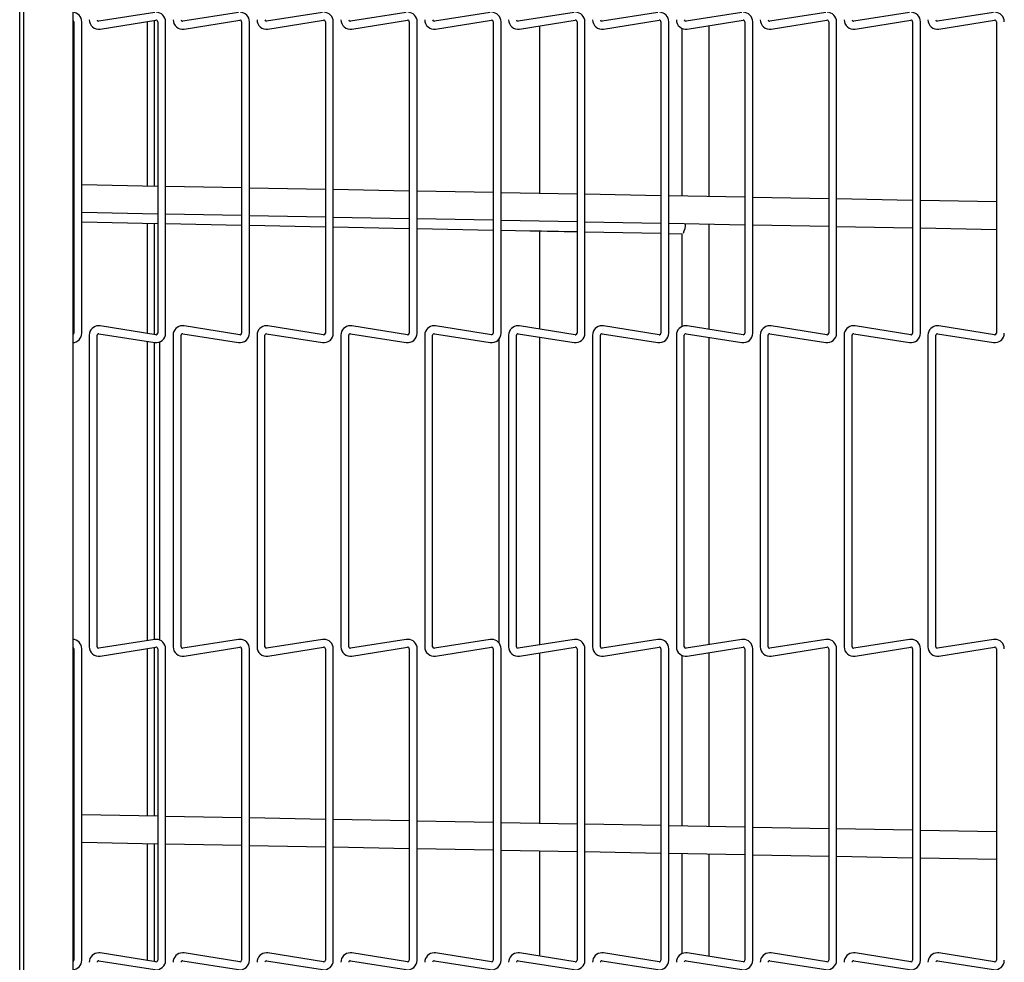
# Model space of a CAD drawing. Extents: x 10 to 210, y 10 to 169.
# Drawn here: x 104 to 113, y 94 to 103 of the extents above; entities that cross this region are included whole.
import ezdxf

# ---------------------------------------------------------------- set-up
doc = ezdxf.new("R2010")
doc.units = 0
doc.header["$MEASUREMENT"] = 0
doc.layers.get('0').update_dxf_attribs({"linetype": 'CONTINUOUS'})

msp = doc.modelspace()

# ---------------------------------------------------------------- linework, layer by layer
at = {"color": 7, "linetype": 'Continuous'}
for p, q in [((103.8775, 85.7113), (103.8775, 135.7262)), ((103.911, 120.7867), (103.911, 87.7867)), ((104.363, 118.4117), (104.363, 89.818)), ((105.1103, 102.7821), (104.601, 102.7015)), ((105.8763, 102.7821), (105.367, 102.7015)), ((106.6423, 102.7821), (106.133, 102.7015)), ((107.4083, 102.7821), (106.899, 102.7015)), ((108.1743, 102.7821), (107.665, 102.7015)), ((108.9403, 102.7821), (108.431, 102.7015)), ((109.7063, 102.7821), (109.197, 102.7015)), ((110.4723, 102.7821), (109.963, 102.7015)), ((111.2383, 102.7821), (110.729, 102.7015)), ((112.0043, 102.7821), (111.495, 102.7015)), ((112.7703, 102.7821), (112.261, 102.7015)), ((104.3718, 102.6972), (104.3718, 99.8533)), ((104.4438, 99.8533), (104.4438, 102.6972)), ((104.6122, 102.6303), (105.1216, 102.711)), ((105.046, 101.1958), (105.046, 102.699)), ((105.1098, 101.1946), (105.1098, 102.7091)), ((105.1378, 102.6972), (105.1378, 99.8533)), ((105.2098, 99.8533), (105.2098, 102.6972)), ((105.3782, 102.6303), (105.8876, 102.711)), ((105.9038, 102.6972), (105.9038, 99.8533)), ((105.9758, 99.8533), (105.9758, 102.6972)), ((106.1442, 102.6303), (106.6536, 102.711)), ((106.6698, 102.6972), (106.6698, 99.8533)), ((106.7418, 99.8533), (106.7418, 102.6972)), ((106.9102, 102.6303), (107.4196, 102.711)), ((107.4358, 102.6972), (107.4358, 99.8533)), ((107.5078, 99.8533), (107.5078, 102.6972)), ((107.6762, 102.6303), (108.1856, 102.711)), ((108.2018, 102.6972), (108.2018, 99.8533)), ((108.2738, 99.8533), (108.2738, 102.6972)), ((108.4422, 102.6303), (108.9516, 102.711)), ((108.9678, 102.6972), (108.9678, 99.8533)), ((109.0398, 99.8533), (109.0398, 102.6972)), ((109.2082, 102.6303), (109.7176, 102.711)), ((109.7338, 102.6972), (109.7338, 99.8533)), ((109.8058, 99.8533), (109.8058, 102.6972)), ((109.9742, 102.6303), (110.4836, 102.711)), ((110.4998, 102.6972), (110.4998, 99.8533)), ((110.5718, 99.8533), (110.5718, 102.6972)), ((110.7402, 102.6303), (111.2496, 102.711)), ((111.2658, 102.6972), (111.2658, 99.8533)), ((111.3378, 99.8533), (111.3378, 102.6972)), ((111.5062, 102.6303), (112.0156, 102.711)), ((112.0318, 102.6972), (112.0318, 99.8533)), ((112.1038, 99.8533), (112.1038, 102.6972)), ((112.2722, 102.6303), (112.7816, 102.711)), ((112.7978, 102.6972), (112.7978, 99.8533)), ((108.6275, 101.1291), (108.6275, 102.6597)), ((109.9238, 102.6377), (109.9238, 101.105)), ((110.1737, 101.1004), (110.1737, 102.6619)), ((104.3718, 101.2083), (104.363, 101.2085)), ((105.1378, 101.1941), (104.4438, 101.207)), ((105.9038, 101.1798), (105.2098, 101.1927)), ((106.6698, 101.1656), (105.9758, 101.1785)), ((107.4358, 101.1513), (106.7418, 101.1642)), ((108.2018, 101.1371), (107.5078, 101.15)), ((108.9678, 101.1228), (108.2738, 101.1357)), ((109.7338, 101.1085), (109.0398, 101.1215)), ((110.4998, 101.0943), (109.8058, 101.1072)), ((111.2658, 101.08), (110.5718, 101.0929)), ((112.0318, 101.0658), (111.3378, 101.0787)), ((112.7978, 101.0515), (112.1038, 101.0644)), ((104.363, 100.9585), (104.3718, 100.9583)), ((104.4438, 100.957), (105.1378, 100.944)), ((105.2098, 100.9427), (105.9038, 100.9298)), ((105.9758, 100.9284), (106.6698, 100.9155)), ((106.7418, 100.9142), (107.4358, 100.9013)), ((107.5078, 100.8999), (108.2018, 100.887)), ((104.363, 100.8705), (104.3718, 100.8703)), ((104.4438, 100.8689), (105.1378, 100.8553)), ((105.046, 99.8514), (105.046, 100.8571)), ((105.1098, 99.8413), (105.1098, 100.8559)), ((105.2098, 100.8539), (105.9038, 100.8404)), ((105.9758, 100.839), (106.6698, 100.8254)), ((106.7418, 100.824), (107.4358, 100.8105)), ((107.5078, 100.8091), (108.2018, 100.7955)), ((108.2738, 100.8857), (108.9678, 100.8728)), ((109.0398, 100.8714), (109.7338, 100.8585)), ((109.8058, 100.8572), (110.4998, 100.8442)), ((110.1737, 99.8885), (110.1737, 100.8503)), ((110.5718, 100.8429), (111.2658, 100.83)), ((111.3378, 100.8286), (112.0318, 100.8157)), ((112.1038, 100.8144), (112.7978, 100.8015)), ((108.2738, 100.7941), (108.5374, 100.789)), ((108.6275, 99.8908), (108.6275, 100.7872)), ((108.9532, 100.7809), (108.9678, 100.7806)), ((109.0398, 100.7792), (109.7338, 100.7656)), ((109.8058, 100.7642), (109.9265, 100.7619)), ((109.9238, 100.7619), (109.9238, 99.9128)), ((105.1216, 99.8395), (104.6122, 99.9201)), ((105.8876, 99.8395), (105.3782, 99.9201)), ((106.6536, 99.8395), (106.1442, 99.9201)), ((107.4196, 99.8395), (106.9102, 99.9201)), ((108.1856, 99.8395), (107.6762, 99.9201)), ((108.9516, 99.8395), (108.4422, 99.9201)), ((109.7176, 99.8395), (109.2082, 99.9201)), ((110.4836, 99.8395), (109.9742, 99.9201)), ((111.2496, 99.8395), (110.7402, 99.9201)), ((112.0156, 99.8395), (111.5062, 99.9201)), ((112.7816, 99.8395), (112.2722, 99.9201)), ((104.5128, 99.8352), (104.5128, 96.9913)), ((104.5848, 96.9913), (104.5848, 99.8352)), ((104.601, 99.849), (105.1103, 99.7683)), ((105.2788, 99.8352), (105.2788, 96.9913)), ((105.3508, 96.9913), (105.3508, 99.8352)), ((105.367, 99.849), (105.8763, 99.7683)), ((106.0448, 99.8352), (106.0448, 96.9913)), ((106.1168, 96.9913), (106.1168, 99.8352)), ((106.133, 99.849), (106.6423, 99.7683)), ((106.8108, 99.8352), (106.8108, 96.9913)), ((106.8828, 96.9913), (106.8828, 99.8352)), ((106.899, 99.849), (107.4083, 99.7683)), ((107.5768, 99.8352), (107.5768, 96.9913)), ((107.6488, 96.9913), (107.6488, 99.8352)), ((107.665, 99.849), (108.1743, 99.7683)), ((108.3428, 99.8352), (108.3428, 96.9913)), ((108.4148, 96.9913), (108.4148, 99.8352)), ((108.431, 99.849), (108.9403, 99.7683)), ((108.6275, 97.0086), (108.6275, 99.8179)), ((109.1088, 99.8352), (109.1088, 96.9913)), ((109.1808, 96.9913), (109.1808, 99.8352)), ((109.197, 99.849), (109.7063, 99.7683)), ((109.8748, 99.8352), (109.8748, 96.9913)), ((109.9468, 96.9913), (109.9468, 99.8352)), ((109.963, 99.849), (110.4723, 99.7683)), ((110.1737, 97.0108), (110.1737, 99.8156)), ((110.6408, 99.8352), (110.6408, 96.9913)), ((110.7128, 96.9913), (110.7128, 99.8352)), ((110.729, 99.849), (111.2383, 99.7683)), ((111.4068, 99.8352), (111.4068, 96.9913)), ((111.4788, 96.9913), (111.4788, 99.8352)), ((111.495, 99.849), (112.0043, 99.7683)), ((112.1728, 99.8352), (112.1728, 96.9913)), ((112.2448, 96.9913), (112.2448, 99.8352)), ((112.261, 99.849), (112.7703, 99.7683)), ((105.046, 97.0479), (105.046, 99.7785)), ((105.1098, 97.058), (105.1098, 99.7684)), ((105.1578, 97.0522), (105.1578, 99.7743)), ((108.2525, 99.7966), (108.2525, 97.0298)), ((105.1103, 97.0581), (104.601, 96.9774)), ((105.8763, 97.0581), (105.367, 96.9774)), ((106.6423, 97.0581), (106.133, 96.9774)), ((107.4083, 97.0581), (106.899, 96.9774)), ((108.1743, 97.0581), (107.665, 96.9774)), ((108.9403, 97.0581), (108.431, 96.9774)), ((109.7063, 97.0581), (109.197, 96.9774)), ((110.4723, 97.0581), (109.963, 96.9774)), ((111.2383, 97.0581), (110.729, 96.9774)), ((112.0043, 97.0581), (111.495, 96.9774)), ((112.7703, 97.0581), (112.261, 96.9774)), ((104.3718, 96.9732), (104.3718, 94.1293)), ((104.4438, 94.1293), (104.4438, 96.9732)), ((104.6122, 96.9063), (105.1216, 96.987)), ((105.046, 95.4458), (105.046, 96.975)), ((105.1098, 95.4446), (105.1098, 96.9851)), ((105.1378, 96.9732), (105.1378, 94.1293)), ((105.2098, 94.1293), (105.2098, 96.9732)), ((105.3782, 96.9063), (105.8876, 96.987)), ((105.9038, 96.9732), (105.9038, 94.1293)), ((105.9758, 94.1293), (105.9758, 96.9732)), ((106.1442, 96.9063), (106.6536, 96.987)), ((106.6698, 96.9732), (106.6698, 94.1293)), ((106.7418, 94.1293), (106.7418, 96.9732)), ((106.9102, 96.9063), (107.4196, 96.987)), ((107.4358, 96.9732), (107.4358, 94.1293)), ((107.5078, 94.1293), (107.5078, 96.9732)), ((107.6762, 96.9063), (108.1856, 96.987)), ((108.2018, 96.9732), (108.2018, 94.1293)), ((108.2738, 94.1293), (108.2738, 96.9732)), ((108.4422, 96.9063), (108.9516, 96.987)), ((108.9678, 96.9732), (108.9678, 94.1293)), ((109.0398, 94.1293), (109.0398, 96.9732)), ((109.2082, 96.9063), (109.7176, 96.987)), ((109.7338, 96.9732), (109.7338, 94.1293)), ((109.8058, 94.1293), (109.8058, 96.9732)), ((109.9742, 96.9063), (110.4836, 96.987)), ((110.1737, 95.3503), (110.1737, 96.9379)), ((110.4998, 96.9732), (110.4998, 94.1293)), ((110.5718, 94.1293), (110.5718, 96.9732)), ((110.7402, 96.9063), (111.2496, 96.987)), ((111.2658, 96.9732), (111.2658, 94.1293)), ((111.3378, 94.1293), (111.3378, 96.9732)), ((111.5062, 96.9063), (112.0156, 96.987)), ((112.0318, 96.9732), (112.0318, 94.1293)), ((112.1038, 94.1293), (112.1038, 96.9732)), ((112.2722, 96.9063), (112.7816, 96.987)), ((112.7978, 96.9732), (112.7978, 94.1293)), ((108.6275, 95.3791), (108.6275, 96.9357)), ((109.9238, 96.9137), (109.9238, 95.355)), ((104.3718, 95.4583), (104.363, 95.4585)), ((105.1378, 95.4441), (104.4438, 95.457)), ((105.9038, 95.4298), (105.2098, 95.4427)), ((106.6698, 95.4156), (105.9758, 95.4285)), ((107.4358, 95.4013), (106.7418, 95.4142)), ((108.2018, 95.3871), (107.5078, 95.4)), ((108.9678, 95.3728), (108.2738, 95.3857)), ((109.7338, 95.3585), (109.0398, 95.3715)), ((110.4998, 95.3443), (109.8058, 95.3572)), ((111.2658, 95.33), (110.5718, 95.3429)), ((112.0318, 95.3158), (111.3378, 95.3287)), ((112.7978, 95.3015), (112.1038, 95.3144)), ((104.363, 95.2085), (104.3718, 95.2083)), ((104.4438, 95.207), (105.1378, 95.194)), ((105.046, 94.1274), (105.046, 95.1957)), ((105.1098, 94.1173), (105.1098, 95.1946)), ((105.2098, 95.1927), (105.9038, 95.1798)), ((105.9758, 95.1784), (106.6698, 95.1655)), ((106.7418, 95.1642), (107.4358, 95.1513)), ((107.5078, 95.1499), (108.2018, 95.137)), ((108.2738, 95.1357), (108.9678, 95.1228)), ((108.6275, 94.1668), (108.6275, 95.1291)), ((109.0398, 95.1214), (109.7338, 95.1085)), ((109.8058, 95.1072), (110.4998, 95.0942)), ((109.9238, 95.105), (109.9238, 94.1888)), ((110.1737, 94.1645), (110.1737, 95.1003)), ((110.5718, 95.0929), (111.2658, 95.08)), ((111.3378, 95.0786), (112.0318, 95.0657)), ((112.1038, 95.0644), (112.7978, 95.0515)), ((105.1216, 94.1154), (104.6122, 94.1961)), ((105.8876, 94.1154), (105.3782, 94.1961)), ((106.6536, 94.1154), (106.1442, 94.1961)), ((107.4196, 94.1154), (106.9102, 94.1961)), ((108.1856, 94.1154), (107.6762, 94.1961)), ((108.9516, 94.1154), (108.4422, 94.1961)), ((109.7176, 94.1154), (109.2082, 94.1961)), ((110.4836, 94.1154), (109.9742, 94.1961)), ((111.2496, 94.1154), (110.7402, 94.1961)), ((112.0156, 94.1154), (111.5062, 94.1961)), ((112.7816, 94.1154), (112.2722, 94.1961)), ((104.601, 94.125), (105.1103, 94.0443)), ((105.367, 94.125), (105.8763, 94.0443)), ((106.133, 94.125), (106.6423, 94.0443)), ((106.899, 94.125), (107.4083, 94.0443)), ((107.665, 94.125), (108.1743, 94.0443)), ((108.431, 94.125), (108.9403, 94.0443)), ((109.197, 94.125), (109.7063, 94.0443)), ((109.963, 94.125), (110.4723, 94.0443)), ((110.729, 94.125), (111.2383, 94.0443)), ((111.495, 94.125), (112.0043, 94.0443)), ((112.261, 94.125), (112.7703, 94.0443))]:
    msp.add_line(p, q, dxfattribs=at)
at = {"color": 7, "linetype": 'Continuous', "flags": 128}
msp.add_lwpolyline([(108.5374, 100.789), (108.5898, 100.788), (108.6421, 100.7869), (108.6943, 100.7859), (108.7465, 100.7849), (108.7985, 100.7839), (108.8503, 100.7829), (108.9019, 100.7819), (108.9532, 100.7809)], dxfattribs=at)
at = {"color": 7, "linetype": 'Continuous'}
for centre, radius, start, end in [((104.3578, 102.6972), 0.086, 0, 86.52736), ((105.1238, 102.6972), 0.086, 0, 90), ((105.8898, 102.6972), 0.086, 0, 90), ((106.6558, 102.6972), 0.086, 0, 90), ((107.4218, 102.6972), 0.086, 0, 90), ((108.1878, 102.6972), 0.086, 0, 90), ((108.9538, 102.6972), 0.086, 0, 90), ((109.7198, 102.6972), 0.086, 0, 90), ((110.4858, 102.6972), 0.086, 0, 90), ((111.2518, 102.6972), 0.086, 0, 90), ((112.0178, 102.6972), 0.086, 0, 90), ((112.7838, 102.6972), 0.086, 0, 90), ((104.3578, 102.6972), 0.014, 0, 68.15574), ((104.5988, 102.7153), 0.086, 180, 279), ((104.5988, 102.7153), 0.014, 180, 270), ((104.5988, 102.7153), 0.014, 270, 279), ((105.1238, 102.6972), 0.014, 0, 99), ((105.3648, 102.7153), 0.086, 180, 279), ((105.3648, 102.7153), 0.014, 180, 270), ((105.3648, 102.7153), 0.014, 270, 279), ((105.8898, 102.6972), 0.014, 0, 99), ((106.1308, 102.7153), 0.086, 180, 279), ((106.1308, 102.7153), 0.014, 180, 270), ((106.1308, 102.7153), 0.014, 270, 279), ((106.6558, 102.6972), 0.014, 0, 99), ((106.8968, 102.7153), 0.086, 180, 279), ((106.8968, 102.7153), 0.014, 180, 270), ((106.8968, 102.7153), 0.014, 270, 279), ((107.4218, 102.6972), 0.014, 0, 99), ((107.6628, 102.7153), 0.086, 180, 279), ((107.6628, 102.7153), 0.014, 180, 270), ((107.6628, 102.7153), 0.014, 270, 279), ((108.1878, 102.6972), 0.014, 0, 99), ((108.4288, 102.7153), 0.086, 180, 279), ((108.4288, 102.7153), 0.014, 180, 270), ((108.4288, 102.7153), 0.014, 270, 279), ((108.9538, 102.6972), 0.014, 0, 99), ((109.1948, 102.7153), 0.086, 180, 279), ((109.1948, 102.7153), 0.014, 180, 270), ((109.1948, 102.7153), 0.014, 270, 279), ((109.7198, 102.6972), 0.014, 0, 99), ((109.9608, 102.7153), 0.086, 180, 279), ((109.9608, 102.7153), 0.014, 180, 270), ((109.9608, 102.7153), 0.014, 270, 279), ((110.4858, 102.6972), 0.014, 0, 99), ((110.7268, 102.7153), 0.086, 180, 279), ((110.7268, 102.7153), 0.014, 180, 270), ((110.7268, 102.7153), 0.014, 270, 279), ((111.2518, 102.6972), 0.014, 0, 99), ((111.4928, 102.7153), 0.086, 180, 279), ((111.4928, 102.7153), 0.014, 180, 270), ((111.4928, 102.7153), 0.014, 270, 279), ((112.0178, 102.6972), 0.014, 0, 99), ((112.2588, 102.7153), 0.086, 180, 279), ((112.2588, 102.7153), 0.014, 180, 270), ((112.2588, 102.7153), 0.014, 270, 279), ((112.7838, 102.6972), 0.014, 0, 99), ((109.7693, 100.8505), 0.1889, 333.58216, 1.16197), ((104.5988, 99.8352), 0.086, 90, 180), ((104.5988, 99.8352), 0.086, 81, 90), ((105.3648, 99.8352), 0.086, 90, 180), ((105.3648, 99.8352), 0.086, 81, 90), ((106.1308, 99.8352), 0.086, 90, 180), ((106.1308, 99.8352), 0.086, 81, 90), ((106.8968, 99.8352), 0.086, 90, 180), ((106.8968, 99.8352), 0.086, 81, 90), ((107.6628, 99.8352), 0.086, 90, 180), ((107.6628, 99.8352), 0.086, 81, 90), ((108.4288, 99.8352), 0.086, 90, 180), ((108.4288, 99.8352), 0.086, 81, 90), ((109.1948, 99.8352), 0.086, 90, 180), ((109.1948, 99.8352), 0.086, 81, 90), ((109.9608, 99.8352), 0.086, 90, 180), ((109.9608, 99.8352), 0.086, 81, 90), ((110.7268, 99.8352), 0.086, 90, 180), ((110.7268, 99.8352), 0.086, 81, 90), ((111.4928, 99.8352), 0.086, 90, 180), ((111.4928, 99.8352), 0.086, 81, 90), ((112.2588, 99.8352), 0.086, 90, 180), ((112.2588, 99.8352), 0.086, 81, 90), ((104.3578, 99.8533), 0.014, 291.84426, 0), ((104.3578, 99.8533), 0.086, 273.47264, 0), ((104.5988, 99.8352), 0.014, 81, 180), ((105.1238, 99.8533), 0.086, 261, 0), ((105.1238, 99.8533), 0.014, 261, 270), ((105.1238, 99.8533), 0.014, 270, 0), ((105.3648, 99.8352), 0.014, 81, 180), ((105.8898, 99.8533), 0.086, 261, 0), ((105.8898, 99.8533), 0.014, 261, 270), ((105.8898, 99.8533), 0.014, 270, 0), ((106.1308, 99.8352), 0.014, 81, 180), ((106.6558, 99.8533), 0.086, 261, 0), ((106.6558, 99.8533), 0.014, 261, 270), ((106.6558, 99.8533), 0.014, 270, 0), ((106.8968, 99.8352), 0.014, 81, 180), ((107.4218, 99.8533), 0.086, 261, 0), ((107.4218, 99.8533), 0.014, 261, 270), ((107.4218, 99.8533), 0.014, 270, 0), ((107.6628, 99.8352), 0.014, 81, 180), ((108.1878, 99.8533), 0.086, 261, 0), ((108.1878, 99.8533), 0.014, 261, 270), ((108.1878, 99.8533), 0.014, 270, 0), ((108.4288, 99.8352), 0.014, 81, 180), ((108.9538, 99.8533), 0.086, 261, 0), ((108.9538, 99.8533), 0.014, 261, 270), ((108.9538, 99.8533), 0.014, 270, 0), ((109.1948, 99.8352), 0.014, 81, 180), ((109.7198, 99.8533), 0.086, 261, 0), ((109.7198, 99.8533), 0.014, 261, 270), ((109.7198, 99.8533), 0.014, 270, 0), ((109.9608, 99.8352), 0.014, 81, 180), ((110.4858, 99.8533), 0.086, 261, 0), ((110.4858, 99.8533), 0.014, 261, 270), ((110.4858, 99.8533), 0.014, 270, 0), ((110.7268, 99.8352), 0.014, 81, 180), ((111.2518, 99.8533), 0.086, 261, 0), ((111.2518, 99.8533), 0.014, 261, 270), ((111.2518, 99.8533), 0.014, 270, 0), ((111.4928, 99.8352), 0.014, 81, 180), ((112.0178, 99.8533), 0.086, 261, 0), ((112.0178, 99.8533), 0.014, 261, 270), ((112.0178, 99.8533), 0.014, 270, 0), ((112.2588, 99.8352), 0.014, 81, 180), ((112.7838, 99.8533), 0.086, 261, 0), ((112.7838, 99.8533), 0.014, 261, 270), ((112.7838, 99.8533), 0.014, 270, 0), ((104.3578, 96.9732), 0.086, 360, 86.52736), ((105.1238, 96.9732), 0.086, 90, 99), ((105.1238, 96.9732), 0.086, 360, 90), ((105.8898, 96.9732), 0.086, 90, 99), ((105.8898, 96.9732), 0.086, 360, 90), ((106.6558, 96.9732), 0.086, 90, 99), ((106.6558, 96.9732), 0.086, 360, 90), ((107.4218, 96.9732), 0.086, 90, 99), ((107.4218, 96.9732), 0.086, 360, 90), ((108.1878, 96.9732), 0.086, 90, 99), ((108.1878, 96.9732), 0.086, 360, 90), ((108.9538, 96.9732), 0.086, 90, 99), ((108.9538, 96.9732), 0.086, 360, 90), ((109.7198, 96.9732), 0.086, 90, 99), ((109.7198, 96.9732), 0.086, 360, 90), ((110.4858, 96.9732), 0.086, 90, 99), ((110.4858, 96.9732), 0.086, 360, 90), ((111.2518, 96.9732), 0.086, 90, 99), ((111.2518, 96.9732), 0.086, 360, 90), ((112.0178, 96.9732), 0.086, 90, 99), ((112.0178, 96.9732), 0.086, 360, 90), ((112.7838, 96.9732), 0.086, 90, 99), ((112.7838, 96.9732), 0.086, 360, 90), ((104.3578, 96.9732), 0.014, 0, 68.15574), ((104.5988, 96.9913), 0.086, 180, 279), ((104.5988, 96.9913), 0.014, 180, 270), ((104.5988, 96.9913), 0.014, 270, 279), ((105.1238, 96.9732), 0.014, 0, 99), ((105.3648, 96.9913), 0.086, 180, 279), ((105.3648, 96.9913), 0.014, 180, 270), ((105.3648, 96.9913), 0.014, 270, 279), ((105.8898, 96.9732), 0.014, 0, 99), ((106.1308, 96.9913), 0.086, 180, 279), ((106.1308, 96.9913), 0.014, 180, 270), ((106.1308, 96.9913), 0.014, 270, 279), ((106.6558, 96.9732), 0.014, 0, 99), ((106.8968, 96.9913), 0.086, 180, 279), ((106.8968, 96.9913), 0.014, 180, 270), ((106.8968, 96.9913), 0.014, 270, 279), ((107.4218, 96.9732), 0.014, 0, 99), ((107.6628, 96.9913), 0.086, 180, 279), ((107.6628, 96.9913), 0.014, 180, 270), ((107.6628, 96.9913), 0.014, 270, 279), ((108.1878, 96.9732), 0.014, 0, 99), ((108.4288, 96.9913), 0.086, 180, 279), ((108.4288, 96.9913), 0.014, 180, 270), ((108.4288, 96.9913), 0.014, 270, 279), ((108.9538, 96.9732), 0.014, 0, 99), ((109.1948, 96.9913), 0.086, 180, 279), ((109.1948, 96.9913), 0.014, 180, 270), ((109.1948, 96.9913), 0.014, 270, 279), ((109.7198, 96.9732), 0.014, 0, 99), ((109.9608, 96.9913), 0.086, 180, 279), ((109.9608, 96.9913), 0.014, 180, 270), ((109.9608, 96.9913), 0.014, 270, 279), ((110.4858, 96.9732), 0.014, 0, 99), ((110.7268, 96.9913), 0.086, 180, 279), ((110.7268, 96.9913), 0.014, 180, 270), ((110.7268, 96.9913), 0.014, 270, 279), ((111.2518, 96.9732), 0.014, 0, 99), ((111.4928, 96.9913), 0.086, 180, 279), ((111.4928, 96.9913), 0.014, 180, 270), ((111.4928, 96.9913), 0.014, 270, 279), ((112.0178, 96.9732), 0.014, 0, 99), ((112.2588, 96.9913), 0.086, 180, 279), ((112.2588, 96.9913), 0.014, 180, 270), ((112.2588, 96.9913), 0.014, 270, 279), ((112.7838, 96.9732), 0.014, 0, 99), ((104.5988, 94.1112), 0.086, 90, 180), ((104.5988, 94.1112), 0.086, 81, 90), ((105.3648, 94.1112), 0.086, 90, 180), ((105.3648, 94.1112), 0.086, 81, 90), ((106.1308, 94.1112), 0.086, 90, 180), ((106.1308, 94.1112), 0.086, 81, 90), ((106.8968, 94.1112), 0.086, 90, 180), ((106.8968, 94.1112), 0.086, 81, 90), ((107.6628, 94.1112), 0.086, 90, 180), ((107.6628, 94.1112), 0.086, 81, 90), ((108.4288, 94.1112), 0.086, 90, 180), ((108.4288, 94.1112), 0.086, 81, 90), ((109.1948, 94.1112), 0.086, 90, 180), ((109.1948, 94.1112), 0.086, 81, 90), ((109.9608, 94.1112), 0.086, 90, 180), ((109.9608, 94.1112), 0.086, 81, 90), ((110.7268, 94.1112), 0.086, 90, 180), ((110.7268, 94.1112), 0.086, 81, 90), ((111.4928, 94.1112), 0.086, 90, 180), ((111.4928, 94.1112), 0.086, 81, 90), ((112.2588, 94.1112), 0.086, 90, 180), ((112.2588, 94.1112), 0.086, 81, 90), ((104.3578, 94.1293), 0.014, 291.84426, 0), ((104.3578, 94.1293), 0.086, 273.47264, 360), ((104.5988, 94.1112), 0.014, 81, 180), ((105.1238, 94.1293), 0.086, 261, 360), ((105.1238, 94.1293), 0.014, 261, 270), ((105.1238, 94.1293), 0.014, 270, 0), ((105.3648, 94.1112), 0.014, 81, 180), ((105.8898, 94.1293), 0.086, 261, 360), ((105.8898, 94.1293), 0.014, 261, 270), ((105.8898, 94.1293), 0.014, 270, 0), ((106.1308, 94.1112), 0.014, 81, 180), ((106.6558, 94.1293), 0.086, 261, 360), ((106.6558, 94.1293), 0.014, 261, 270), ((106.6558, 94.1293), 0.014, 270, 0), ((106.8968, 94.1112), 0.014, 81, 180), ((107.4218, 94.1293), 0.086, 261, 360), ((107.4218, 94.1293), 0.014, 261, 270), ((107.4218, 94.1293), 0.014, 270, 0), ((107.6628, 94.1112), 0.014, 81, 180), ((108.1878, 94.1293), 0.086, 261, 360), ((108.1878, 94.1293), 0.014, 261, 270), ((108.1878, 94.1293), 0.014, 270, 0), ((108.4288, 94.1112), 0.014, 81, 180), ((108.9538, 94.1293), 0.086, 261, 360), ((108.9538, 94.1293), 0.014, 261, 270), ((108.9538, 94.1293), 0.014, 270, 0), ((109.1948, 94.1112), 0.014, 81, 180), ((109.7198, 94.1293), 0.086, 261, 360), ((109.7198, 94.1293), 0.014, 261, 270), ((109.7198, 94.1293), 0.014, 270, 0), ((109.9608, 94.1112), 0.014, 81, 180), ((110.4858, 94.1293), 0.086, 261, 360), ((110.4858, 94.1293), 0.014, 261, 270), ((110.4858, 94.1293), 0.014, 270, 0), ((110.7268, 94.1112), 0.014, 81, 180), ((111.2518, 94.1293), 0.086, 261, 360), ((111.2518, 94.1293), 0.014, 261, 270), ((111.2518, 94.1293), 0.014, 270, 0), ((111.4928, 94.1112), 0.014, 81, 180), ((112.0178, 94.1293), 0.086, 261, 360), ((112.0178, 94.1293), 0.014, 261, 270), ((112.0178, 94.1293), 0.014, 270, 0), ((112.2588, 94.1112), 0.014, 81, 180), ((112.7838, 94.1293), 0.086, 261, 360), ((112.7838, 94.1293), 0.014, 261, 270), ((112.7838, 94.1293), 0.014, 270, 0)]:
    msp.add_arc(centre, radius, start, end, dxfattribs=at)

doc.saveas('drawing.dxf')
